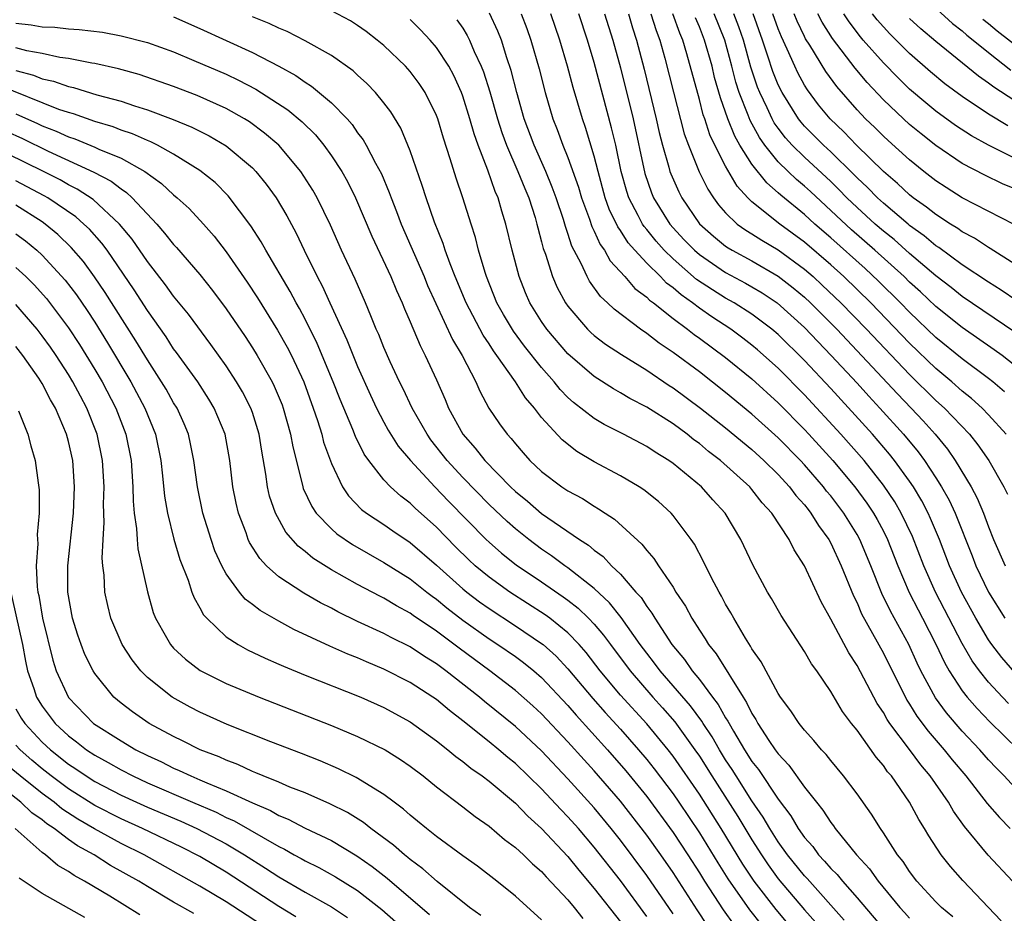
# Model space of a CAD drawing. Units: inches. Extents: x 2502000 to 2505000, y 1491000 to 1494000.
# Drawn here: x 2502225 to 2502300, y 1492121 to 1492189 of the extents above; entities that cross this region are included whole.
import ezdxf

# ---------------------------------------------------------------- set-up
doc = ezdxf.new("R2010")
doc.units = ezdxf.units.IN
doc.header["$MEASUREMENT"] = 0
doc.layers.add('LD25021491_2ft', color=230, linetype='Continuous')

msp = doc.modelspace()

# ---------------------------------------------------------------- linework, layer by layer
at = {"layer": 'LD25021491_2ft'}
for points, elevation in [([(2502294.176, 1492190.177), (2502296.262, 1492188.262), (2502297, 1492187.698), (2502297.362, 1492187.362), (2502297.833, 1492187), (2502299, 1492186.048), (2502300.709, 1492184.709)], 8534), ([(2502237, 1492188.761), (2502239, 1492187.873), (2502243, 1492186.053), (2502245, 1492185.002), (2502246.29, 1492184.29), (2502247, 1492183.783), (2502247.49, 1492183.49), (2502249, 1492182.228), (2502250.19, 1492181), (2502250.572, 1492180.572), (2502251, 1492179.945), (2502251.415, 1492179.415), (2502251.647, 1492179), (2502252.368, 1492177.632), (2502252.82, 1492176.82), (2502253.406, 1492175.407), (2502253.543, 1492175), (2502253.955, 1492173.955), (2502254.31, 1492173), (2502256.05, 1492169), (2502256.327, 1492168.327), (2502258.216, 1492164.216), (2502258.947, 1492163), (2502259.98, 1492161), (2502260.286, 1492160.286), (2502260.994, 1492159), (2502261.794, 1492157.794), (2502262.379, 1492157), (2502262.682, 1492156.681), (2502263, 1492156.27), (2502263.588, 1492155.589), (2502264.111, 1492155), (2502265, 1492154.161), (2502266.533, 1492153), (2502267, 1492152.687), (2502268.102, 1492152.102), (2502269, 1492151.523), (2502269.338, 1492151.338), (2502269.829, 1492151), (2502270.547, 1492150.547), (2502272.632, 1492148.632), (2502273, 1492148.146), (2502273.542, 1492147.542), (2502273.882, 1492147), (2502275, 1492145.36), (2502275.221, 1492145), (2502275.935, 1492143.935), (2502276.438, 1492143), (2502277, 1492142.107), (2502277.444, 1492141.444), (2502277.703, 1492141), (2502278.286, 1492140.286), (2502280.325, 1492137), (2502280.598, 1492136.598), (2502281, 1492135.745), (2502281.299, 1492135.299), (2502281.453, 1492135), (2502282.29, 1492133.71), (2502282.771, 1492133), (2502283, 1492132.674), (2502283.819, 1492131.819), (2502285, 1492130.158), (2502285.907, 1492129), (2502286.402, 1492128.402), (2502287, 1492127.454), (2502287.203, 1492127.203), (2502287.336, 1492127), (2502288.961, 1492125), (2502289.941, 1492123.941), (2502290.603, 1492123), (2502292.246, 1492121), (2502292.608, 1492120.608), (2502293, 1492120.184)], 8580), ([(2502296.281, 1492120.281), (2502295.421, 1492121), (2502295, 1492121.422), (2502293.553, 1492123), (2502293, 1492123.727), (2502292.494, 1492124.494), (2502292.082, 1492125), (2502291, 1492126.682), (2502290.775, 1492127), (2502290.104, 1492128.104), (2502289, 1492129.644), (2502287.978, 1492131), (2502287, 1492132.168), (2502286.636, 1492132.637), (2502286.282, 1492133), (2502285.709, 1492133.709), (2502285, 1492134.487), (2502284.593, 1492135), (2502283.97, 1492135.97), (2502283.185, 1492137), (2502283, 1492137.281), (2502281.693, 1492139.693), (2502281, 1492140.683), (2502280.89, 1492140.89), (2502280.501, 1492141.499), (2502279.616, 1492143), (2502279.405, 1492143.405), (2502279, 1492144.087), (2502278.686, 1492144.685), (2502278.497, 1492145), (2502277.934, 1492146.066), (2502277.323, 1492147.323), (2502276.629, 1492148.63), (2502276.371, 1492149), (2502275, 1492150.827), (2502274.846, 1492151), (2502273.88, 1492151.88), (2502272.777, 1492152.777), (2502272.428, 1492153), (2502271, 1492153.842), (2502269, 1492154.906), (2502267.682, 1492155.682), (2502266.566, 1492156.566), (2502265, 1492158.282), (2502264.444, 1492159), (2502263.773, 1492159.773), (2502263.003, 1492161), (2502261.601, 1492163), (2502261.341, 1492163.341), (2502261, 1492163.879), (2502260.545, 1492164.545), (2502259.262, 1492167), (2502258.423, 1492169), (2502258.038, 1492169.962), (2502257.663, 1492171), (2502257.51, 1492171.51), (2502256.848, 1492173.152), (2502256.203, 1492175), (2502255.921, 1492175.922), (2502255, 1492178.561), (2502254.287, 1492180.287), (2502253.524, 1492181.525), (2502253, 1492182.22), (2502252.371, 1492183), (2502251.703, 1492183.703), (2502251, 1492184.328), (2502250.657, 1492184.657), (2502249, 1492185.828), (2502247, 1492186.948), (2502245.639, 1492187.639), (2502245, 1492187.894), (2502244.258, 1492188.258), (2502243, 1492188.76)], 8578), ([(2502299.971, 1492119.971), (2502297.052, 1492123.052), (2502296.108, 1492124.108), (2502295.405, 1492125), (2502294.459, 1492126.459), (2502294.142, 1492127), (2502293.695, 1492127.695), (2502293, 1492129.014), (2502291.611, 1492131), (2502291.325, 1492131.325), (2502291, 1492131.81), (2502290.444, 1492132.444), (2502289, 1492134.477), (2502288.581, 1492135), (2502287.902, 1492135.902), (2502287, 1492137.43), (2502285.929, 1492139), (2502285.537, 1492139.537), (2502285, 1492140.483), (2502283.224, 1492143.224), (2502282.496, 1492144.496), (2502282.185, 1492145), (2502281.066, 1492147.067), (2502280.161, 1492149), (2502278.967, 1492151), (2502278.021, 1492152.021), (2502277.15, 1492153), (2502275, 1492154.78), (2502274.689, 1492155), (2502273.641, 1492155.641), (2502273, 1492156.073), (2502271.228, 1492157), (2502269.748, 1492157.747), (2502269, 1492158.192), (2502267.424, 1492159.424), (2502267, 1492159.808), (2502266.412, 1492160.412), (2502265.951, 1492161), (2502265, 1492162.071), (2502263.707, 1492163.707), (2502262.847, 1492164.847), (2502262.103, 1492166.103), (2502261.597, 1492167), (2502260.799, 1492169), (2502260.693, 1492169.307), (2502260.199, 1492171), (2502259.966, 1492171.967), (2502259.625, 1492173), (2502258.999, 1492175), (2502258.486, 1492176.486), (2502258.044, 1492177.956), (2502257.524, 1492179.523), (2502257.094, 1492181), (2502257, 1492181.246), (2502256.132, 1492183), (2502255.685, 1492183.685), (2502255, 1492184.608), (2502254.653, 1492185), (2502253, 1492186.572), (2502252.476, 1492187), (2502251.641, 1492187.641), (2502251, 1492188.096), (2502250.447, 1492188.448), (2502249, 1492189.228)], 8576), ([(2502300.819, 1492123), (2502298.972, 1492124.972), (2502297.166, 1492127.166), (2502296.334, 1492128.334), (2502295.966, 1492129), (2502294.561, 1492131), (2502293.843, 1492131.843), (2502292.991, 1492133.009), (2502291.499, 1492135), (2502291.296, 1492135.296), (2502291, 1492135.836), (2502290.523, 1492136.523), (2502289, 1492139.401), (2502288.365, 1492140.365), (2502287, 1492142.931), (2502286.26, 1492144.261), (2502284.999, 1492147), (2502284.21, 1492148.21), (2502283.822, 1492149), (2502282.515, 1492151), (2502281.789, 1492151.789), (2502281, 1492152.809), (2502280.834, 1492153), (2502278.608, 1492155), (2502277.702, 1492155.702), (2502277, 1492156.288), (2502276.586, 1492156.586), (2502276.072, 1492157), (2502275, 1492157.788), (2502273, 1492159.059), (2502271.715, 1492159.715), (2502271, 1492160.156), (2502270.456, 1492160.456), (2502269, 1492161.397), (2502267, 1492163.134), (2502265.394, 1492165), (2502265, 1492165.571), (2502264.103, 1492167), (2502263.767, 1492167.767), (2502263.278, 1492169), (2502262.759, 1492171), (2502262.287, 1492173), (2502261.969, 1492173.969), (2502261.688, 1492175), (2502261.472, 1492175.472), (2502260.913, 1492177.087), (2502260.158, 1492179), (2502259.853, 1492179.852), (2502259.539, 1492181), (2502259, 1492182.738), (2502258.902, 1492183), (2502258.307, 1492184.307), (2502257.926, 1492185), (2502257, 1492186.427), (2502256.509, 1492187), (2502255.786, 1492187.786), (2502255, 1492188.562)], 8574), ([(2502301, 1492130.127), (2502300.197, 1492131), (2502299.596, 1492131.596), (2502299, 1492132.23), (2502298.328, 1492133), (2502297, 1492134.418), (2502295.808, 1492135.808), (2502294.958, 1492136.958), (2502293.854, 1492139), (2502293.578, 1492139.578), (2502292.94, 1492141), (2502291.534, 1492143.534), (2502290.887, 1492144.887), (2502290.053, 1492147), (2502289.214, 1492149), (2502289, 1492149.379), (2502287.987, 1492151), (2502287, 1492152.306), (2502286.683, 1492152.683), (2502286.447, 1492153), (2502285, 1492154.668), (2502284.693, 1492155), (2502283, 1492156.734), (2502281, 1492158.543), (2502279, 1492160.187), (2502277, 1492161.742), (2502275, 1492163.232), (2502273.942, 1492163.943), (2502273, 1492164.675), (2502272.516, 1492165), (2502270.509, 1492166.509), (2502270.016, 1492167), (2502269.487, 1492167.487), (2502268.644, 1492168.644), (2502268.454, 1492169), (2502268.002, 1492169.998), (2502267.307, 1492171.306), (2502267, 1492172.283), (2502266.809, 1492172.809), (2502266.655, 1492173.345), (2502266.102, 1492175), (2502265.807, 1492175.807), (2502265.315, 1492177), (2502264.423, 1492179), (2502263.682, 1492181), (2502263.11, 1492183), (2502262.683, 1492184.683), (2502262.356, 1492185.644), (2502261.936, 1492187), (2502261.675, 1492187.675), (2502261.032, 1492189.031)], 8570), ([(2502263.444, 1492189), (2502263.877, 1492187.877), (2502264.185, 1492187), (2502264.807, 1492184.807), (2502265.257, 1492183), (2502265.855, 1492181), (2502266.184, 1492180.184), (2502266.614, 1492179), (2502267, 1492178.051), (2502267.797, 1492175.798), (2502268.032, 1492175), (2502268.632, 1492173.368), (2502268.812, 1492172.812), (2502269, 1492172.451), (2502269.443, 1492171.444), (2502269.772, 1492171), (2502270.206, 1492170.206), (2502271.318, 1492169), (2502272.099, 1492168.099), (2502273, 1492167.432), (2502273.211, 1492167.211), (2502273.5, 1492167), (2502275, 1492165.807), (2502276.089, 1492165), (2502276.594, 1492164.594), (2502277, 1492164.311), (2502279, 1492162.838), (2502281, 1492161.21), (2502283, 1492159.396), (2502285, 1492157.369), (2502285.34, 1492157), (2502287.155, 1492155), (2502288.826, 1492153), (2502289.747, 1492151.747), (2502290.243, 1492151), (2502290.522, 1492150.522), (2502291, 1492149.625), (2502291.314, 1492149), (2502292.096, 1492147), (2502292.957, 1492144.957), (2502293.639, 1492143.639), (2502293.99, 1492143), (2502295, 1492141.041), (2502295.64, 1492139.64), (2502296.008, 1492139), (2502297, 1492137.48), (2502297.377, 1492137), (2502298.132, 1492136.132), (2502299.112, 1492135.112), (2502301.284, 1492133)], 8568), ([(2502300.524, 1492136.524), (2502300.065, 1492137), (2502299, 1492138.151), (2502298.318, 1492139), (2502297.757, 1492139.757), (2502297, 1492141.081), (2502294.966, 1492145), (2502294.072, 1492147), (2502293.218, 1492149.218), (2502292.362, 1492151), (2502291.86, 1492151.86), (2502291, 1492153.14), (2502289.53, 1492155), (2502287.773, 1492157), (2502285, 1492160.014), (2502283, 1492162.036), (2502281.432, 1492163.431), (2502281, 1492163.793), (2502280.317, 1492164.317), (2502279.394, 1492165), (2502277.942, 1492165.943), (2502277, 1492166.595), (2502276.471, 1492167), (2502275.605, 1492167.605), (2502275, 1492168.142), (2502274.504, 1492168.504), (2502274.031, 1492169), (2502273, 1492170.014), (2502272.091, 1492171), (2502271.58, 1492171.58), (2502271, 1492172.5), (2502270.787, 1492172.787), (2502270.142, 1492174.142), (2502269.845, 1492175), (2502269.29, 1492177), (2502269, 1492178.17), (2502268.345, 1492180.345), (2502268.108, 1492181), (2502267.389, 1492183.389), (2502266.971, 1492185), (2502266.383, 1492187), (2502265.69, 1492189)], 8566), ([(2502301, 1492138.864), (2502300.004, 1492140.004), (2502299.251, 1492141), (2502299, 1492141.356), (2502298.027, 1492143), (2502296.939, 1492145), (2502296.035, 1492147), (2502295.273, 1492149), (2502294.597, 1492150.597), (2502294.407, 1492151), (2502293.925, 1492151.926), (2502293.284, 1492153), (2502293, 1492153.422), (2502291.858, 1492155), (2502291.478, 1492155.477), (2502290.168, 1492157), (2502287, 1492160.479), (2502285, 1492162.627), (2502283, 1492164.593), (2502282.521, 1492165), (2502281, 1492166.143), (2502279.657, 1492167), (2502279, 1492167.367), (2502277.987, 1492167.987), (2502276.79, 1492168.79), (2502275, 1492170.343), (2502274.334, 1492171), (2502273.702, 1492171.702), (2502273, 1492172.575), (2502272.801, 1492172.801), (2502272.676, 1492173), (2502272.355, 1492173.644), (2502271.629, 1492175), (2502271.472, 1492175.472), (2502271.05, 1492177), (2502270.632, 1492179), (2502270.327, 1492180.326), (2502269, 1492185.281), (2502268.485, 1492187), (2502267.821, 1492189)], 8564), ([(2502269.791, 1492189), (2502270.417, 1492187), (2502271, 1492184.882), (2502271.959, 1492181), (2502272.85, 1492176.85), (2502273.368, 1492175.368), (2502273.522, 1492175), (2502274.754, 1492173), (2502275, 1492172.712), (2502275.826, 1492171.826), (2502276.621, 1492171), (2502277, 1492170.669), (2502279, 1492169.316), (2502280.511, 1492168.511), (2502281, 1492168.23), (2502281.771, 1492167.77), (2502282.915, 1492167), (2502285, 1492165.13), (2502287.04, 1492163), (2502289, 1492160.883), (2502289.894, 1492159.894), (2502290.738, 1492159), (2502292.54, 1492157), (2502293.655, 1492155.655), (2502294.136, 1492155), (2502295, 1492153.676), (2502295.427, 1492153), (2502295.994, 1492151.994), (2502296.453, 1492151), (2502297.758, 1492147.758), (2502298.048, 1492147), (2502298.987, 1492145), (2502300.251, 1492143)], 8562), ([(2502271.606, 1492189), (2502271.922, 1492187.923), (2502272.225, 1492187), (2502272.79, 1492184.789), (2502273.721, 1492181), (2502273.952, 1492179.951), (2502274.199, 1492179), (2502274.687, 1492177.313), (2502274.763, 1492177), (2502274.825, 1492176.825), (2502275.438, 1492175.438), (2502275.658, 1492175), (2502277, 1492173.026), (2502278.068, 1492172.069), (2502279, 1492171.318), (2502279.186, 1492171.186), (2502279.499, 1492171), (2502281, 1492170.196), (2502283, 1492169.038), (2502284.145, 1492168.146), (2502285, 1492167.432), (2502285.466, 1492167), (2502287.456, 1492165), (2502292.074, 1492160.075), (2502293.109, 1492159), (2502294.025, 1492158.025), (2502294.93, 1492157), (2502295.869, 1492155.869), (2502296.47, 1492155), (2502297.678, 1492153), (2502298.141, 1492152.141), (2502298.61, 1492151), (2502299, 1492149.967), (2502299.392, 1492149), (2502300.257, 1492147)], 8560), ([(2502273.32, 1492189), (2502273.715, 1492187.716), (2502273.993, 1492187), (2502274.371, 1492185.629), (2502275.022, 1492183.022), (2502275.85, 1492179.85), (2502276.165, 1492179), (2502276.98, 1492176.98), (2502277.639, 1492175.639), (2502278.063, 1492175), (2502278.461, 1492174.461), (2502279, 1492173.843), (2502279.88, 1492173), (2502280.535, 1492172.535), (2502281, 1492172.26), (2502281.762, 1492171.762), (2502283, 1492171.03), (2502285, 1492169.563), (2502285.65, 1492169), (2502286.355, 1492168.355), (2502287.776, 1492167), (2502289.719, 1492165), (2502293, 1492161.558), (2502295, 1492159.577), (2502295.64, 1492159), (2502297.547, 1492157), (2502298.2, 1492156.2), (2502299.037, 1492155), (2502300.159, 1492153), (2502300.434, 1492152.433)], 8558), ([(2502300.339, 1492157), (2502299, 1492158.493), (2502298.509, 1492159), (2502297.718, 1492159.718), (2502297, 1492160.287), (2502296.207, 1492161), (2502295, 1492162.011), (2502293, 1492163.938), (2502290.038, 1492167), (2502287.982, 1492169), (2502287, 1492169.889), (2502285, 1492171.617), (2502283.133, 1492173), (2502281, 1492174.693), (2502280.682, 1492175), (2502279.871, 1492175.87), (2502279, 1492177.399), (2502278.179, 1492179), (2502277.795, 1492179.795), (2502277.408, 1492181), (2502277.299, 1492181.299), (2502277, 1492182.466), (2502276.059, 1492185.941), (2502275.732, 1492187), (2502275.509, 1492187.509), (2502274.982, 1492189)], 8556), ([(2502300.222, 1492160.222), (2502299.318, 1492161), (2502299, 1492161.253), (2502297, 1492162.743), (2502295, 1492164.377), (2502293, 1492166.289), (2502292.307, 1492167), (2502290.64, 1492168.64), (2502289.606, 1492169.606), (2502287, 1492171.951), (2502285.785, 1492173), (2502285, 1492173.716), (2502283.195, 1492175.195), (2502283, 1492175.381), (2502282.121, 1492176.121), (2502281, 1492177.545), (2502280.087, 1492179), (2502279.69, 1492179.69), (2502279.168, 1492181), (2502278.598, 1492182.597), (2502278.16, 1492184.16), (2502277.965, 1492185), (2502277.395, 1492187), (2502277, 1492188.005), (2502276.697, 1492188.697)], 8554), ([(2502301, 1492162.246), (2502300.039, 1492163), (2502299.438, 1492163.438), (2502297, 1492165.115), (2502295, 1492166.725), (2502293.831, 1492167.831), (2502293, 1492168.578), (2502292.57, 1492169), (2502290.362, 1492171), (2502288.567, 1492172.567), (2502285.464, 1492175.464), (2502285, 1492175.89), (2502284.392, 1492176.392), (2502283.757, 1492177), (2502283, 1492177.74), (2502281.98, 1492179), (2502281.572, 1492179.572), (2502280.864, 1492180.864), (2502280.712, 1492181.287), (2502280.038, 1492183), (2502279.785, 1492183.785), (2502279.479, 1492185), (2502278.93, 1492187), (2502278.136, 1492189)], 8552), ([(2502301, 1492164.779), (2502297, 1492167.481), (2502296.164, 1492168.164), (2502295, 1492169.047), (2502293, 1492170.757), (2502291.816, 1492171.816), (2502291, 1492172.462), (2502290.382, 1492173), (2502289, 1492174.256), (2502288.219, 1492175), (2502287.624, 1492175.624), (2502287, 1492176.225), (2502285, 1492178.082), (2502284.062, 1492179), (2502283.56, 1492179.56), (2502283, 1492180.284), (2502282.702, 1492180.702), (2502282.54, 1492181), (2502282.154, 1492181.846), (2502281.593, 1492183), (2502281.422, 1492183.422), (2502280.923, 1492184.923), (2502280.35, 1492187), (2502280.009, 1492188.01), (2502279.632, 1492189)], 8550), ([(2502301.145, 1492167.145), (2502299.97, 1492167.97), (2502299, 1492168.575), (2502297, 1492169.903), (2502295.215, 1492171.215), (2502295, 1492171.345), (2502294.11, 1492172.11), (2502293, 1492172.897), (2502292.876, 1492173), (2502291, 1492174.584), (2502290.541, 1492175), (2502289.783, 1492175.783), (2502289, 1492176.503), (2502288.758, 1492176.758), (2502287, 1492178.483), (2502286.438, 1492179), (2502285, 1492180.457), (2502284.743, 1492180.743), (2502284.545, 1492181), (2502283.292, 1492183), (2502283, 1492183.589), (2502282.594, 1492184.594), (2502282.218, 1492185.782), (2502281.809, 1492187), (2502281.095, 1492189)], 8548), ([(2502301, 1492169.938), (2502299.136, 1492171.136), (2502299, 1492171.208), (2502297.927, 1492171.927), (2502297, 1492172.417), (2502296.667, 1492172.668), (2502296.116, 1492173), (2502295, 1492173.714), (2502294.293, 1492174.293), (2502293.275, 1492175), (2502293, 1492175.217), (2502292.082, 1492176.082), (2502291, 1492176.986), (2502288.957, 1492179), (2502288.004, 1492180.004), (2502286.949, 1492181), (2502286.074, 1492182.074), (2502285.218, 1492183.218), (2502285, 1492183.574), (2502284.494, 1492184.494), (2502284.255, 1492185), (2502283.688, 1492186.312), (2502283.242, 1492187.242), (2502283, 1492187.847), (2502282.587, 1492189)], 8546), ([(2502300.96, 1492172.96), (2502297, 1492175), (2502295.77, 1492175.77), (2502295, 1492176.276), (2502294.074, 1492177), (2502293, 1492177.871), (2502291.354, 1492179.354), (2502291, 1492179.68), (2502290.341, 1492180.341), (2502289.652, 1492181), (2502289, 1492181.689), (2502287.454, 1492183.454), (2502286.614, 1492184.614), (2502285.402, 1492186.598), (2502285.088, 1492187.088), (2502285, 1492187.256), (2502284.435, 1492188.435), (2502284.208, 1492189)], 8544), ([(2502301, 1492175.667), (2502300.064, 1492176.064), (2502298.712, 1492176.713), (2502297, 1492177.603), (2502295, 1492178.979), (2502293.868, 1492179.867), (2502293, 1492180.583), (2502292.538, 1492181), (2502291, 1492182.451), (2502289.763, 1492183.762), (2502288.853, 1492184.853), (2502287.119, 1492187.119), (2502286.347, 1492188.347), (2502286.007, 1492189)], 8542), ([(2502303, 1492176.999), (2502299.002, 1492179.002), (2502297.704, 1492179.704), (2502296.5, 1492180.5), (2502295, 1492181.595), (2502294.22, 1492182.22), (2502293, 1492183.255), (2502292.115, 1492184.115), (2502291, 1492185.269), (2502289.472, 1492187), (2502289.252, 1492187.253), (2502288.391, 1492188.391), (2502288.003, 1492189)], 8540), ([(2502300.459, 1492180.46), (2502299, 1492181.366), (2502297, 1492182.699), (2502295.677, 1492183.678), (2502294.584, 1492184.584), (2502293, 1492185.968), (2502291.481, 1492187.481), (2502291, 1492187.995), (2502290.533, 1492188.533), (2502290.177, 1492189)], 8538), ([(2502301, 1492182.362), (2502299.403, 1492183.403), (2502299, 1492183.728), (2502298.241, 1492184.241), (2502295, 1492186.879), (2502293.846, 1492187.846), (2502293, 1492188.628)], 8536), ([(2502304.185, 1492184.184), (2502299.669, 1492187.669), (2502299, 1492188.243), (2502298.572, 1492188.572)], 8532), ([(2502225, 1492188.272), (2502226.16, 1492188.16), (2502227, 1492187.998), (2502227.969, 1492187.969), (2502229, 1492187.844), (2502229.812, 1492187.812), (2502231.589, 1492187.589), (2502233, 1492187.33), (2502235, 1492186.818), (2502237, 1492186.097), (2502238.547, 1492185.453), (2502241, 1492184.39), (2502241.945, 1492183.945), (2502243.25, 1492183.25), (2502245.678, 1492181.678), (2502246.77, 1492180.77), (2502247.781, 1492179.781), (2502248.416, 1492179), (2502249, 1492178.195), (2502249.789, 1492177), (2502250.228, 1492176.227), (2502250.83, 1492175), (2502252.067, 1492172.067), (2502253.513, 1492169), (2502253.944, 1492167.944), (2502254.383, 1492167), (2502254.555, 1492166.555), (2502255, 1492165.551), (2502255.752, 1492163.751), (2502256.146, 1492163), (2502257, 1492161.14), (2502257.653, 1492159.653), (2502257.918, 1492159), (2502258.992, 1492157), (2502259.945, 1492155.946), (2502260.67, 1492155), (2502262.638, 1492153), (2502263, 1492152.657), (2502263.917, 1492151.917), (2502265, 1492150.981), (2502267.882, 1492149), (2502268.566, 1492148.566), (2502269, 1492148.184), (2502269.69, 1492147.69), (2502270.327, 1492147), (2502271, 1492146.359), (2502272.177, 1492145), (2502272.572, 1492144.572), (2502273, 1492143.893), (2502273.394, 1492143.394), (2502273.613, 1492143), (2502274.903, 1492141), (2502275.859, 1492139.859), (2502276.445, 1492139), (2502277, 1492138.334), (2502277.998, 1492137), (2502278.439, 1492136.439), (2502279, 1492135.429), (2502279.173, 1492135.173), (2502279.255, 1492135), (2502279.597, 1492134.403), (2502280.443, 1492133), (2502281, 1492132.112), (2502281.494, 1492131.494), (2502283, 1492129.228), (2502283.965, 1492127.965), (2502284.526, 1492127), (2502285, 1492126.324), (2502285.624, 1492125.623), (2502286.077, 1492125), (2502286.532, 1492124.532), (2502287, 1492123.973), (2502287.493, 1492123.493), (2502287.889, 1492123), (2502289, 1492121.737), (2502291, 1492119.365)], 8582), ([(2502258.547, 1492188.547), (2502259, 1492187.89), (2502259.343, 1492187.344), (2502259.512, 1492187), (2502259.877, 1492186.123), (2502260.402, 1492185), (2502260.574, 1492184.574), (2502261.059, 1492183.059), (2502261.643, 1492181), (2502261.967, 1492179.967), (2502262.321, 1492179), (2502263.197, 1492177), (2502263.709, 1492175.708), (2502264.013, 1492175), (2502264.499, 1492173.502), (2502264.645, 1492173), (2502264.706, 1492172.706), (2502265, 1492171.656), (2502265.128, 1492171.128), (2502265.284, 1492170.716), (2502265.823, 1492169), (2502266.176, 1492168.176), (2502266.825, 1492167), (2502267, 1492166.751), (2502268.493, 1492165), (2502268.748, 1492164.748), (2502269, 1492164.529), (2502269.865, 1492163.866), (2502271.072, 1492163.072), (2502273, 1492161.868), (2502274.708, 1492160.708), (2502275, 1492160.529), (2502277.083, 1492159), (2502279, 1492157.493), (2502281, 1492155.835), (2502281.917, 1492155), (2502283, 1492153.938), (2502283.867, 1492153), (2502284.349, 1492152.348), (2502285, 1492151.627), (2502285.268, 1492151.268), (2502285.493, 1492151), (2502286.062, 1492150.061), (2502286.847, 1492149), (2502287, 1492148.719), (2502287.8, 1492147), (2502288.721, 1492144.721), (2502289, 1492144.169), (2502289.347, 1492143.347), (2502291, 1492140.348), (2502292.781, 1492136.781), (2502293, 1492136.46), (2502293.558, 1492135.558), (2502294.408, 1492134.408), (2502295.614, 1492133), (2502296.233, 1492132.233), (2502297.273, 1492131), (2502298.91, 1492128.91), (2502299.83, 1492127.83), (2502300.645, 1492127)], 8572), ([(2502288.018, 1492120.018), (2502285.194, 1492123.194), (2502285, 1492123.394), (2502283.713, 1492125), (2502283, 1492125.999), (2502282.367, 1492127), (2502281.865, 1492127.865), (2502281, 1492129.118), (2502279.79, 1492131), (2502279.491, 1492131.491), (2502279, 1492132.236), (2502278.524, 1492133), (2502277.971, 1492133.971), (2502277.278, 1492135), (2502277.179, 1492135.179), (2502276.329, 1492136.329), (2502274.016, 1492139), (2502273.592, 1492139.592), (2502273, 1492140.336), (2502272.508, 1492141), (2502271.06, 1492143.06), (2502270.173, 1492144.173), (2502269, 1492145.268), (2502267, 1492146.84), (2502266.767, 1492147), (2502265.761, 1492147.761), (2502265, 1492148.268), (2502264.02, 1492149), (2502263, 1492149.812), (2502262.365, 1492150.365), (2502261, 1492151.665), (2502259, 1492153.714), (2502257.808, 1492155), (2502256.577, 1492156.577), (2502256.28, 1492157), (2502255.159, 1492159), (2502254.465, 1492160.465), (2502254.193, 1492161), (2502253.477, 1492162.523), (2502253, 1492163.594), (2502252.601, 1492164.601), (2502252.417, 1492165), (2502251.991, 1492166.009), (2502251.593, 1492167), (2502250.806, 1492168.805), (2502249.767, 1492171), (2502248.923, 1492172.923), (2502247.921, 1492175), (2502247.588, 1492175.588), (2502246.685, 1492177), (2502245.004, 1492179), (2502243.923, 1492179.923), (2502242.769, 1492180.769), (2502242.396, 1492181), (2502241, 1492181.791), (2502238.785, 1492182.784), (2502237, 1492183.464), (2502234.367, 1492184.367), (2502232.797, 1492184.797), (2502231, 1492185.201), (2502230.771, 1492185.229), (2502229, 1492185.589), (2502228.332, 1492185.668), (2502227, 1492185.967), (2502225.819, 1492186.181), (2502225, 1492186.409)], 8584), ([(2502225, 1492184.688), (2502226.334, 1492184.334), (2502227, 1492184.054), (2502227.87, 1492183.87), (2502229, 1492183.452), (2502229.38, 1492183.38), (2502231.16, 1492182.84), (2502233, 1492182.336), (2502234.012, 1492181.988), (2502235, 1492181.688), (2502236.96, 1492180.96), (2502238.379, 1492180.378), (2502239.708, 1492179.707), (2502241, 1492178.961), (2502243, 1492177.272), (2502243.265, 1492177), (2502244.039, 1492176.039), (2502244.789, 1492175), (2502245.615, 1492173.615), (2502246.315, 1492172.315), (2502246.941, 1492171), (2502247.925, 1492169), (2502248.303, 1492168.304), (2502248.886, 1492167), (2502250.183, 1492164.183), (2502251, 1492162.151), (2502251.979, 1492159.979), (2502252.438, 1492159), (2502253, 1492157.918), (2502253.326, 1492157.326), (2502254.094, 1492156.094), (2502255.009, 1492155), (2502256.885, 1492153), (2502257.919, 1492151.918), (2502260.772, 1492149), (2502261, 1492148.784), (2502261.956, 1492147.955), (2502263.072, 1492147.072), (2502265, 1492145.775), (2502266.643, 1492144.643), (2502267, 1492144.373), (2502267.772, 1492143.772), (2502268.568, 1492143), (2502269, 1492142.549), (2502269.718, 1492141.718), (2502270.233, 1492141), (2502271.723, 1492139), (2502273.459, 1492137), (2502274.191, 1492136.191), (2502275.123, 1492135.123), (2502276.657, 1492133), (2502277, 1492132.5), (2502277.94, 1492131), (2502279.917, 1492127.917), (2502281, 1492126.136), (2502281.723, 1492125), (2502282.236, 1492124.236), (2502283, 1492123.188), (2502285, 1492120.82), (2502285.855, 1492119.855)], 8586), ([(2502283.756, 1492119.756), (2502282.841, 1492120.841), (2502281.172, 1492123), (2502280.301, 1492124.301), (2502278.655, 1492127), (2502277, 1492129.606), (2502275, 1492132.512), (2502274.623, 1492133), (2502273, 1492134.966), (2502271, 1492137.143), (2502269.455, 1492139), (2502268.392, 1492140.392), (2502267.851, 1492141), (2502267, 1492141.884), (2502265.621, 1492143), (2502265.268, 1492143.268), (2502262.571, 1492145), (2502261, 1492146.122), (2502259.944, 1492147), (2502259.453, 1492147.453), (2502258.445, 1492148.445), (2502257, 1492149.939), (2502255.386, 1492151.386), (2502255, 1492151.771), (2502254.287, 1492152.287), (2502253.511, 1492153), (2502253, 1492153.538), (2502251.841, 1492155), (2502251.494, 1492155.494), (2502250.829, 1492156.829), (2502250.626, 1492157.375), (2502249.658, 1492159.659), (2502249.144, 1492161), (2502247.919, 1492163.919), (2502247, 1492165.768), (2502246.572, 1492166.572), (2502246.321, 1492167), (2502245.865, 1492167.866), (2502244.007, 1492171), (2502243.652, 1492171.652), (2502242.867, 1492172.867), (2502241.153, 1492175.153), (2502240.153, 1492176.154), (2502239, 1492177.072), (2502237, 1492178.313), (2502235.775, 1492179), (2502235.26, 1492179.26), (2502235, 1492179.354), (2502233.865, 1492179.865), (2502233, 1492180.145), (2502232.388, 1492180.388), (2502231, 1492180.799), (2502229.379, 1492181.379), (2502229, 1492181.477), (2502228.275, 1492181.725), (2502223.596, 1492183.596)], 8588), ([(2502225, 1492181.378), (2502226.648, 1492180.648), (2502227, 1492180.476), (2502228.066, 1492180.066), (2502229, 1492179.626), (2502229.475, 1492179.475), (2502231, 1492178.84), (2502231.306, 1492178.694), (2502233, 1492178.001), (2502234.808, 1492177), (2502236.081, 1492176.081), (2502237, 1492175.215), (2502237.263, 1492175), (2502238.169, 1492174.169), (2502239.263, 1492173), (2502240.078, 1492172.078), (2502241, 1492170.885), (2502242.586, 1492168.586), (2502243.38, 1492167.38), (2502244.913, 1492164.913), (2502245.635, 1492163.635), (2502245.959, 1492163), (2502246.898, 1492161), (2502247.622, 1492159), (2502247.948, 1492158.052), (2502248.267, 1492157), (2502248.409, 1492156.409), (2502249, 1492154.777), (2502249.847, 1492153), (2502250.31, 1492152.31), (2502251.29, 1492151.29), (2502251.676, 1492151), (2502253, 1492150.134), (2502253.666, 1492149.666), (2502255, 1492148.771), (2502257, 1492147.046), (2502259, 1492145.251), (2502259.304, 1492145), (2502260.264, 1492144.264), (2502261, 1492143.735), (2502263, 1492142.438), (2502265, 1492141.089), (2502265.108, 1492141), (2502266.107, 1492140.107), (2502267, 1492139.164), (2502268.891, 1492136.891), (2502269.831, 1492135.83), (2502271, 1492134.558), (2502272.381, 1492133), (2502273, 1492132.259), (2502273.556, 1492131.556), (2502275, 1492129.641), (2502275.439, 1492129), (2502277, 1492126.684), (2502278.4, 1492124.4), (2502279.173, 1492123.173), (2502280.815, 1492120.815), (2502281.697, 1492119.697)], 8590), ([(2502223, 1492180.635), (2502225.494, 1492179.494), (2502227.464, 1492178.536), (2502230.936, 1492176.936), (2502232.251, 1492176.251), (2502233, 1492175.667), (2502233.41, 1492175.41), (2502233.849, 1492175), (2502235.712, 1492173), (2502236.316, 1492172.316), (2502237, 1492171.434), (2502237.214, 1492171.214), (2502239, 1492169.146), (2502239.95, 1492167.95), (2502241, 1492166.544), (2502242.432, 1492164.432), (2502243, 1492163.571), (2502243.352, 1492163), (2502244.487, 1492161), (2502244.657, 1492160.657), (2502245.245, 1492159.245), (2502245.335, 1492159), (2502245.896, 1492157), (2502246.059, 1492156.058), (2502246.782, 1492153.218), (2502246.825, 1492153), (2502246.867, 1492152.867), (2502247.509, 1492151.51), (2502247.851, 1492151), (2502249, 1492149.794), (2502249.42, 1492149.42), (2502250.604, 1492148.604), (2502253, 1492147.257), (2502255, 1492146.004), (2502256.258, 1492145), (2502256.678, 1492144.678), (2502257, 1492144.455), (2502257.792, 1492143.792), (2502259, 1492142.864), (2502261, 1492141.434), (2502261.672, 1492141), (2502263, 1492140.08), (2502263.626, 1492139.626), (2502264.405, 1492139), (2502265, 1492138.491), (2502267, 1492136.372), (2502267.63, 1492135.63), (2502270.017, 1492133), (2502271.404, 1492131.404), (2502273, 1492129.435), (2502275, 1492126.707), (2502276.123, 1492125), (2502277, 1492123.643), (2502277.396, 1492123), (2502278.821, 1492120.821), (2502279.66, 1492119.66)], 8592), ([(2502277.63, 1492119.63), (2502276.829, 1492120.829), (2502275, 1492123.65), (2502274.065, 1492125), (2502273, 1492126.5), (2502271, 1492129.08), (2502269, 1492131.399), (2502268.231, 1492132.23), (2502267, 1492133.609), (2502265, 1492135.722), (2502264.334, 1492136.334), (2502263, 1492137.502), (2502261.054, 1492139), (2502258.715, 1492140.715), (2502257, 1492142.011), (2502255.222, 1492143.222), (2502255, 1492143.393), (2502253.953, 1492143.953), (2502253, 1492144.534), (2502252.682, 1492144.682), (2502251, 1492145.573), (2502249, 1492146.696), (2502247.581, 1492147.581), (2502247, 1492148.081), (2502246.477, 1492148.477), (2502245.546, 1492149.546), (2502244.748, 1492151), (2502244.304, 1492152.304), (2502244.147, 1492153), (2502244.023, 1492153.977), (2502243.712, 1492155.712), (2502243.514, 1492157), (2502243, 1492158.646), (2502242.875, 1492159), (2502242.232, 1492160.232), (2502241.786, 1492161), (2502241, 1492162.212), (2502239.838, 1492163.838), (2502238.128, 1492166.128), (2502237, 1492167.508), (2502236.383, 1492168.383), (2502235, 1492170.153), (2502233.838, 1492171.838), (2502232.886, 1492173), (2502230.872, 1492174.871), (2502229.66, 1492175.66), (2502229, 1492175.983), (2502228.357, 1492176.357), (2502227.102, 1492177), (2502222.987, 1492179)], 8594), ([(2502275, 1492120.511), (2502273, 1492123.44), (2502271, 1492126.115), (2502270.298, 1492127), (2502269, 1492128.568), (2502267, 1492130.784), (2502265, 1492132.913), (2502263, 1492134.769), (2502260.657, 1492136.657), (2502260.262, 1492137), (2502257.719, 1492139), (2502257, 1492139.532), (2502256.083, 1492140.082), (2502255, 1492140.823), (2502253.545, 1492141.545), (2502253, 1492141.848), (2502251, 1492142.765), (2502249.493, 1492143.493), (2502249, 1492143.765), (2502248.178, 1492144.178), (2502246.902, 1492144.902), (2502245, 1492146.152), (2502244.064, 1492147), (2502243.55, 1492147.55), (2502242.777, 1492148.777), (2502242.677, 1492149), (2502242.506, 1492149.494), (2502241.93, 1492151), (2502241.753, 1492151.753), (2502241.505, 1492153), (2502241.267, 1492155), (2502240.908, 1492157), (2502240.088, 1492159), (2502239.681, 1492159.681), (2502238.829, 1492161), (2502237.226, 1492163.225), (2502237, 1492163.514), (2502236.419, 1492164.419), (2502235, 1492166.424), (2502234.003, 1492168.003), (2502231.93, 1492171), (2502231.536, 1492171.536), (2502230.596, 1492172.596), (2502230.17, 1492173), (2502229.546, 1492173.546), (2502227.42, 1492175), (2502227.154, 1492175.154), (2502225, 1492176.296)], 8596), ([(2502273, 1492120.299), (2502271, 1492123.036), (2502269, 1492125.582), (2502267.796, 1492127), (2502267, 1492127.897), (2502266.454, 1492128.454), (2502265, 1492130.015), (2502263, 1492131.961), (2502262.419, 1492132.419), (2502261.743, 1492133), (2502261, 1492133.602), (2502259, 1492135.202), (2502257.979, 1492135.979), (2502257, 1492136.812), (2502256.727, 1492137), (2502255, 1492138.111), (2502253, 1492139.137), (2502251.68, 1492139.68), (2502251, 1492139.983), (2502250.266, 1492140.266), (2502248.883, 1492140.883), (2502246.152, 1492142.152), (2502245, 1492142.78), (2502243.582, 1492143.582), (2502243, 1492144.048), (2502242.454, 1492144.454), (2502242.008, 1492145), (2502241, 1492146.394), (2502240.67, 1492147), (2502240.141, 1492148.141), (2502239.844, 1492149), (2502239.232, 1492151), (2502238.814, 1492153), (2502238.543, 1492155), (2502238.285, 1492156.285), (2502238.124, 1492157), (2502237.8, 1492157.801), (2502237.258, 1492159), (2502237, 1492159.405), (2502236.428, 1492160.428), (2502236.088, 1492161), (2502235, 1492162.653), (2502234.122, 1492164.122), (2502231.8, 1492167.8), (2502230.99, 1492168.991), (2502230.136, 1492170.136), (2502229.214, 1492171.214), (2502228.192, 1492172.192), (2502227.228, 1492173), (2502227, 1492173.159), (2502225, 1492174.422)], 8598), ([(2502225, 1492172.251), (2502225.717, 1492171.718), (2502226.595, 1492171), (2502227, 1492170.626), (2502228.736, 1492168.736), (2502229.6, 1492167.6), (2502230.417, 1492166.417), (2502231, 1492165.521), (2502231.969, 1492163.97), (2502233.745, 1492161), (2502234.813, 1492159), (2502235.615, 1492157), (2502236.02, 1492155), (2502236.158, 1492153.842), (2502236.3, 1492152.3), (2502236.534, 1492151), (2502237.027, 1492149.027), (2502237.475, 1492147.475), (2502238.094, 1492145.906), (2502238.389, 1492145), (2502238.553, 1492144.553), (2502239, 1492143.797), (2502239.274, 1492143.274), (2502239.525, 1492143), (2502241, 1492141.601), (2502241.914, 1492141), (2502242.61, 1492140.61), (2502243.962, 1492139.962), (2502245, 1492139.517), (2502245.351, 1492139.351), (2502247, 1492138.678), (2502251.238, 1492137), (2502253, 1492136.215), (2502255, 1492135.128), (2502257, 1492133.681), (2502257.861, 1492133), (2502258.478, 1492132.477), (2502259, 1492132.105), (2502259.604, 1492131.604), (2502260.482, 1492131), (2502261, 1492130.61), (2502263, 1492128.935), (2502263.945, 1492127.946), (2502265, 1492127.008), (2502267, 1492124.871), (2502267.833, 1492123.832), (2502269, 1492122.451), (2502271, 1492119.891)], 8600), ([(2502225, 1492169.697), (2502225.751, 1492169), (2502226.381, 1492168.381), (2502227.322, 1492167.323), (2502229, 1492165.088), (2502229.829, 1492163.829), (2502231, 1492161.936), (2502231.552, 1492161), (2502232.597, 1492159), (2502233.366, 1492157), (2502233.757, 1492155), (2502233.896, 1492153), (2502233.915, 1492151.915), (2502234, 1492151), (2502234.175, 1492149.825), (2502234.215, 1492149), (2502234.276, 1492148.276), (2502235, 1492145.002), (2502235.451, 1492143.451), (2502235.625, 1492143), (2502236.461, 1492141.539), (2502236.753, 1492141), (2502237, 1492140.723), (2502237.89, 1492139.89), (2502239.027, 1492139.027), (2502241, 1492138.039), (2502243.504, 1492137), (2502249, 1492134.852), (2502251, 1492134.008), (2502253.091, 1492133), (2502254.268, 1492132.268), (2502255, 1492131.758), (2502255.984, 1492131), (2502257, 1492130.17), (2502259, 1492128.655), (2502259.929, 1492127.929), (2502261, 1492127.187), (2502262.178, 1492126.178), (2502263, 1492125.566), (2502263.608, 1492125), (2502264.309, 1492124.309), (2502265, 1492123.722), (2502265.336, 1492123.336), (2502267, 1492121.566), (2502267.47, 1492121), (2502268.146, 1492120.146)], 8602), ([(2502265, 1492120.048), (2502263, 1492121.868), (2502261.579, 1492123), (2502260.129, 1492124.129), (2502259, 1492124.921), (2502257, 1492126.405), (2502256.24, 1492127), (2502255.565, 1492127.565), (2502255, 1492128.011), (2502254.481, 1492128.481), (2502253.772, 1492129), (2502253, 1492129.594), (2502250.897, 1492130.897), (2502249.551, 1492131.551), (2502248.15, 1492132.149), (2502246.719, 1492132.719), (2502244.394, 1492133.606), (2502241.069, 1492134.931), (2502239, 1492135.852), (2502238.245, 1492136.245), (2502236.879, 1492137), (2502235, 1492138.5), (2502234.502, 1492139), (2502233.839, 1492139.84), (2502233.094, 1492141), (2502232.231, 1492143), (2502231.985, 1492143.985), (2502231.765, 1492145), (2502231.713, 1492146.287), (2502231.62, 1492147), (2502231.569, 1492147.569), (2502231.634, 1492149), (2502231.715, 1492150.285), (2502231.675, 1492151.675), (2502231.714, 1492153), (2502231.596, 1492155), (2502231.182, 1492157), (2502230.391, 1492159), (2502229.902, 1492159.902), (2502229.333, 1492161), (2502229, 1492161.546), (2502228.052, 1492163), (2502227.623, 1492163.623), (2502227, 1492164.499), (2502226.612, 1492165), (2502225, 1492166.874)], 8604), ([(2502260.373, 1492120.373), (2502259.521, 1492121), (2502257.039, 1492122.961), (2502255.948, 1492123.948), (2502255, 1492124.638), (2502254.81, 1492124.81), (2502254.557, 1492125), (2502253.736, 1492125.737), (2502252.002, 1492127), (2502251.45, 1492127.451), (2502250.218, 1492128.219), (2502248.894, 1492128.894), (2502247, 1492129.717), (2502245.838, 1492130.162), (2502245, 1492130.519), (2502243.8, 1492131), (2502243.247, 1492131.247), (2502243, 1492131.336), (2502241.872, 1492131.872), (2502241, 1492132.193), (2502240.455, 1492132.455), (2502239.019, 1492133), (2502237.682, 1492133.682), (2502237, 1492133.997), (2502235.131, 1492135), (2502233.875, 1492135.875), (2502233, 1492136.543), (2502232.456, 1492137), (2502231, 1492138.789), (2502230.866, 1492139), (2502230.25, 1492140.25), (2502229.961, 1492141), (2502229.71, 1492141.71), (2502229.301, 1492143), (2502228.942, 1492145), (2502228.947, 1492147), (2502229.369, 1492151), (2502229.457, 1492153), (2502229.323, 1492155), (2502229, 1492156.457), (2502228.858, 1492157), (2502228.007, 1492159), (2502227.632, 1492159.632), (2502227, 1492160.856), (2502226.736, 1492161.264), (2502225.527, 1492163), (2502225, 1492163.682)], 8606), ([(2502225.206, 1492158.794), (2502225.901, 1492157), (2502226.127, 1492156.127), (2502226.465, 1492155), (2502226.686, 1492153.314), (2502226.772, 1492152.772), (2502226.759, 1492151), (2502226.618, 1492149.382), (2502226.655, 1492148.655), (2502226.548, 1492147), (2502226.619, 1492145.381), (2502226.67, 1492145), (2502226.732, 1492144.732), (2502227.025, 1492143), (2502227.81, 1492139.81), (2502228.074, 1492139), (2502229, 1492136.979), (2502230.912, 1492135), (2502233, 1492133.669), (2502234.135, 1492133), (2502235, 1492132.563), (2502236.072, 1492132.072), (2502237, 1492131.6), (2502237.426, 1492131.426), (2502238.299, 1492131), (2502239, 1492130.714), (2502239.518, 1492130.482), (2502241, 1492129.883), (2502243, 1492128.951), (2502244.372, 1492128.372), (2502245, 1492128.004), (2502245.72, 1492127.72), (2502247, 1492127.039), (2502249, 1492126.08), (2502250.933, 1492124.933), (2502252.111, 1492124.111), (2502253.234, 1492123.234), (2502256.461, 1492120.461)], 8608), ([(2502224.488, 1492145.512), (2502225.489, 1492141), (2502225.726, 1492139.726), (2502225.887, 1492139), (2502226.353, 1492137.647), (2502226.56, 1492137), (2502227, 1492136.303), (2502227.987, 1492135), (2502229, 1492134.048), (2502229.602, 1492133.602), (2502230.358, 1492133), (2502231, 1492132.576), (2502232.028, 1492132.029), (2502233, 1492131.464), (2502233.896, 1492131), (2502235, 1492130.488), (2502238.431, 1492129), (2502240.236, 1492128.237), (2502241, 1492127.851), (2502241.594, 1492127.595), (2502245, 1492125.633), (2502245.43, 1492125.43), (2502246.165, 1492125), (2502246.711, 1492124.711), (2502247, 1492124.538), (2502248.04, 1492124.04), (2502249.326, 1492123.326), (2502251, 1492122.281), (2502252.843, 1492120.843), (2502253.911, 1492119.911)], 8610), ([(2502225, 1492136.099), (2502225.41, 1492135.41), (2502225.678, 1492135), (2502227, 1492133.586), (2502227.623, 1492133), (2502229, 1492131.904), (2502229.551, 1492131.551), (2502230.347, 1492131), (2502231, 1492130.592), (2502233, 1492129.552), (2502234.179, 1492129), (2502235, 1492128.629), (2502237.551, 1492127.551), (2502238.775, 1492127), (2502241, 1492125.83), (2502242.389, 1492125), (2502243.991, 1492123.991), (2502245, 1492123.328), (2502247, 1492122.173), (2502249, 1492121.053), (2502250.236, 1492120.236)], 8612), ([(2502246.29, 1492120.29), (2502245, 1492121.07), (2502241, 1492123.673), (2502239, 1492124.874), (2502237.592, 1492125.592), (2502234.632, 1492127), (2502233, 1492127.741), (2502231, 1492128.764), (2502229, 1492130.018), (2502227.683, 1492131), (2502227, 1492131.545), (2502226.204, 1492132.205), (2502225.314, 1492133), (2502225, 1492133.336)], 8614), ([(2502243.679, 1492119.679), (2502241, 1492121.414), (2502239, 1492122.624), (2502234.764, 1492125), (2502233, 1492125.871), (2502230.975, 1492126.975), (2502229.712, 1492127.712), (2502228.5, 1492128.5), (2502227.897, 1492129), (2502227, 1492129.663), (2502225.31, 1492131), (2502224.044, 1492132.044)], 8616), ([(2502238.536, 1492120.536), (2502237, 1492121.401), (2502235, 1492122.588), (2502234.339, 1492123), (2502232.202, 1492124.202), (2502230.942, 1492125), (2502229.684, 1492125.684), (2502229, 1492126.172), (2502227.918, 1492127), (2502227.361, 1492127.362), (2502227, 1492127.662), (2502226.208, 1492128.208), (2502225.362, 1492129), (2502223, 1492130.87)], 8618), ([(2502234.436, 1492120.436), (2502232.151, 1492121.849), (2502230.226, 1492123), (2502229.427, 1492123.427), (2502229, 1492123.74), (2502228.193, 1492124.193), (2502227.251, 1492125), (2502227, 1492125.18), (2502224.936, 1492127)], 8620), ([(2502230.241, 1492120.241), (2502227, 1492122.053), (2502225.236, 1492123.237)], 8622)]:
    msp.add_lwpolyline(points, dxfattribs=dict(at, elevation=elevation))

doc.saveas('drawing.dxf')
